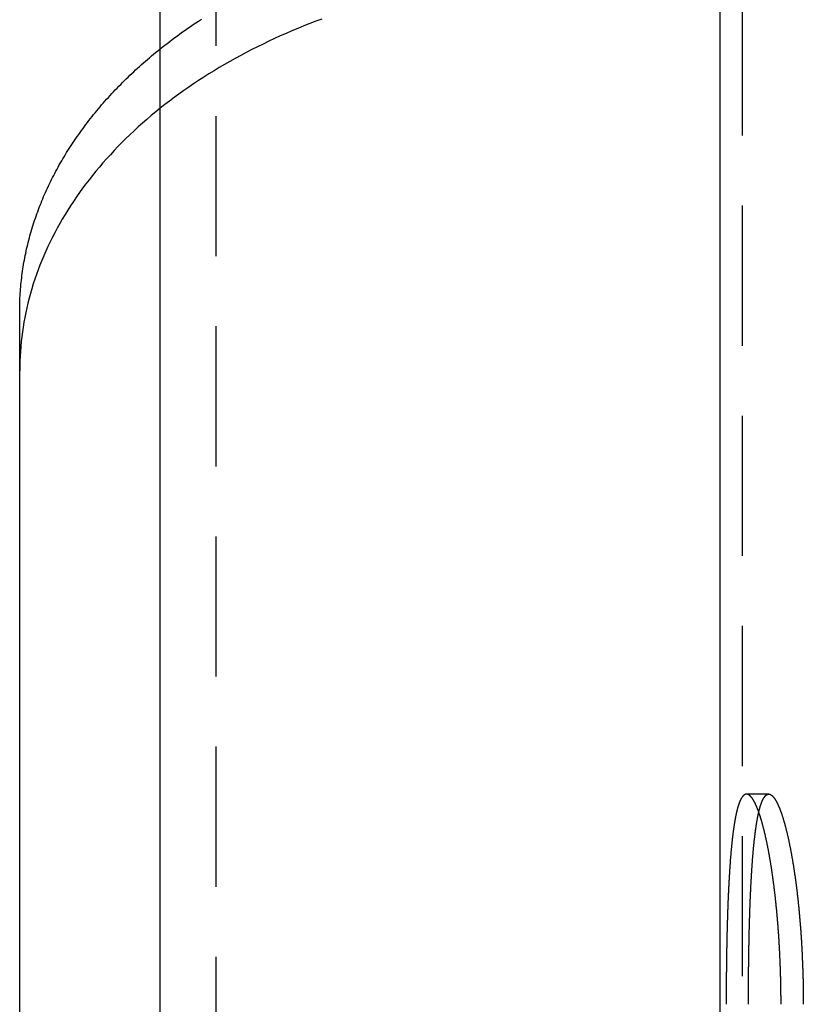
# Model space of a CAD drawing. Extents: x 0 to 1476, y -135 to 582.
# Drawn here: x 1206 to 1233, y 504 to 539 of the extents above; entities that cross this region are included whole.
import ezdxf

# ---------------------------------------------------------------- set-up
doc = ezdxf.new("R2010")
doc.units = 0
doc.header["$LTSCALE"] = 20
doc.linetypes.add('AUSGEZOGEN', pattern=[0])
doc.linetypes.add('VERDECKT', pattern=[0.375, 0.25, -0.125])
doc.layers.get('0').update_dxf_attribs({"linetype": 'AUSGEZOGEN'})
doc.layers.add('STEMPEL', color=3, linetype='AUSGEZOGEN')

# ---------------------------------------------------------------- blocks, each defined once
blk = doc.blocks.new('A$CE74BD4DA')
at = {"color": 3, "linetype": 'AUSGEZOGEN', "extrusion": (-2e-16, 1, -2e-16)}
for p, q in [((-110, 31), (-110, 94)), ((-130, 82.35152), (-130, 36.38958)), ((-135, 3.79081), (-135, 62.2254))]:
    blk.add_line(p, q, dxfattribs=at)
at = {"color": 1, "linetype": 'VERDECKT', "extrusion": (-2e-16, 1, -2e-16)}
for p, q in [((-109.2, 31), (-109.2, 94)), ((-128, 76.69467), (-128, 33.56116)), ((-108.26578, 45), (-109.05893, 45))]:
    blk.add_line(p, q, dxfattribs=at)
at = {"color": 1, "linetype": 'VERDECKT'}
for points in [[(-130, 71.5795, 0), (-129.912, 71.6496, 0), (-129.823, 71.7193, 0), (-129.734, 71.7885, 0), (-129.644, 71.8573, 0), (-129.554, 71.9257, 0), (-129.462, 71.9937, 0), (-129.371, 72.0612, 0), (-129.278, 72.1283, 0), (-129.185, 72.195, 0), (-129.091, 72.2612, 0), (-128.997, 72.327, 0), (-128.902, 72.3924, 0), (-128.806, 72.4573, 0), (-128.71, 72.5218, 0), (-128.613, 72.5858, 0), (-128.516, 72.6493, 0)], [(-124.211, 72.6572, 0), (-124.428, 72.5763, 0), (-124.644, 72.4936, 0), (-124.858, 72.409, 0), (-125.071, 72.3225, 0), (-125.282, 72.2342, 0), (-125.492, 72.1441, 0), (-125.7, 72.0521, 0), (-125.906, 71.9584, 0), (-126.111, 71.8628, 0), (-126.315, 71.7655, 0), (-126.516, 71.6665, 0), (-126.716, 71.5657, 0), (-126.914, 71.4631, 0), (-127.11, 71.3589, 0), (-127.305, 71.253, 0), (-127.497, 71.1454, 0), (-127.688, 71.0361, 0), (-127.877, 70.9252, 0), (-128.063, 70.8126, 0), (-128.248, 70.6985, 0), (-128.431, 70.5827, 0), (-128.612, 70.4654, 0), (-128.791, 70.3465, 0), (-128.968, 70.226, 0), (-129.142, 70.1041, 0), (-129.315, 69.9806, 0), (-129.485, 69.8557, 0), (-129.653, 69.7292, 0), (-129.819, 69.6014, 0), (-129.983, 69.4721, 0), (-130.144, 69.3413, 0), (-130.303, 69.2092, 0), (-130.46, 69.0758, 0), (-130.615, 68.9409, 0), (-130.767, 68.8048, 0), (-130.917, 68.6673, 0), (-131.064, 68.5285, 0), (-131.209, 68.3885, 0), (-131.352, 68.2472, 0), (-131.492, 68.1047, 0), (-131.629, 67.961, 0), (-131.764, 67.8161, 0), (-131.897, 67.6701, 0), (-132.027, 67.5229, 0), (-132.155, 67.3746, 0), (-132.279, 67.2252, 0), (-132.402, 67.0747, 0), (-132.521, 66.9232, 0), (-132.638, 66.7706, 0), (-132.753, 66.6171, 0), (-132.864, 66.4625, 0), (-132.973, 66.307, 0), (-133.08, 66.1506, 0), (-133.183, 65.9933, 0), (-133.284, 65.8351, 0), (-133.382, 65.676, 0), (-133.478, 65.516, 0), (-133.57, 65.3553, 0), (-133.66, 65.1938, 0), (-133.747, 65.0315, 0), (-133.831, 64.8684, 0), (-133.912, 64.7047, 0), (-133.991, 64.5402, 0), (-134.066, 64.3751, 0), (-134.139, 64.2093, 0), (-134.209, 64.0429, 0), (-134.276, 63.876, 0), (-134.34, 63.7084, 0), (-134.401, 63.5403, 0), (-134.459, 63.3717, 0), (-134.514, 63.2026, 0), (-134.566, 63.0331, 0), (-134.616, 62.8631, 0), (-134.662, 62.6927, 0), (-134.706, 62.5218, 0), (-134.746, 62.3507, 0), (-134.784, 62.1792, 0), (-134.818, 62.0073, 0), (-134.85, 61.8352, 0), (-134.878, 61.6629, 0), (-134.904, 61.4902, 0), (-134.926, 61.3174, 0), (-134.946, 61.1444, 0), (-134.962, 60.9713, 0), (-134.976, 60.798, 0), (-134.986, 60.6246, 0), (-134.994, 60.4511, 0), (-134.998, 60.2776, 0), (-135, 60.1041, 0)]]:
    blk.add_polyline3d(points, dxfattribs=at)
at = {"color": 3, "linetype": 'AUSGEZOGEN'}
blk.add_polyline3d([(-135, 62.2254, 0), (-135, 62.3052, 0), (-134.999, 62.3851, 0), (-134.997, 62.4649, 0), (-134.995, 62.5448, 0), (-134.992, 62.6246, 0), (-134.989, 62.7044, 0), (-134.984, 62.7842, 0), (-134.98, 62.864, 0), (-134.974, 62.9438, 0), (-134.968, 63.0235, 0), (-134.961, 63.1032, 0), (-134.954, 63.1829, 0), (-134.946, 63.2625, 0), (-134.938, 63.3422, 0), (-134.928, 63.4217, 0), (-134.918, 63.5013, 0), (-134.908, 63.5808, 0), (-134.897, 63.6603, 0), (-134.885, 63.7397, 0), (-134.873, 63.819, 0), (-134.86, 63.8984, 0), (-134.846, 63.9776, 0), (-134.832, 64.0568, 0), (-134.817, 64.136, 0), (-134.801, 64.2151, 0), (-134.785, 64.2941, 0), (-134.768, 64.373, 0), (-134.751, 64.4519, 0), (-134.732, 64.5308, 0), (-134.714, 64.6095, 0), (-134.694, 64.6882, 0), (-134.674, 64.7668, 0), (-134.654, 64.8453, 0), (-134.633, 64.9237, 0), (-134.611, 65.002, 0), (-134.588, 65.0803, 0), (-134.565, 65.1585, 0), (-134.541, 65.2365, 0), (-134.517, 65.3145, 0), (-134.492, 65.3924, 0), (-134.466, 65.4701, 0), (-134.44, 65.5478, 0), (-134.413, 65.6254, 0), (-134.386, 65.7028, 0), (-134.358, 65.7802, 0), (-134.329, 65.8574, 0), (-134.3, 65.9345, 0), (-134.27, 66.0115, 0), (-134.239, 66.0884, 0), (-134.208, 66.1652, 0), (-134.176, 66.2418, 0), (-134.144, 66.3183, 0), (-134.111, 66.3946, 0), (-134.078, 66.4709, 0), (-134.043, 66.547, 0), (-134.009, 66.6229, 0), (-133.973, 66.6988, 0), (-133.937, 66.7744, 0), (-133.9, 66.85, 0), (-133.863, 66.9254, 0), (-133.825, 67.0006, 0), (-133.787, 67.0757, 0), (-133.748, 67.1506, 0), (-133.708, 67.2254, 0), (-133.668, 67.3, 0), (-133.627, 67.3745, 0), (-133.586, 67.4488, 0), (-133.544, 67.5229, 0), (-133.501, 67.5968, 0), (-133.458, 67.6706, 0), (-133.414, 67.7442, 0), (-133.37, 67.8176, 0), (-133.325, 67.8909, 0), (-133.279, 67.964, 0), (-133.233, 68.0369, 0), (-133.187, 68.1096, 0), (-133.139, 68.1821, 0), (-133.091, 68.2544, 0), (-133.043, 68.3266, 0), (-132.994, 68.3985, 0), (-132.944, 68.4702, 0), (-132.894, 68.5418, 0), (-132.844, 68.6131, 0), (-132.792, 68.6843, 0), (-132.74, 68.7552, 0), (-132.688, 68.8259, 0), (-132.635, 68.8964, 0), (-132.581, 68.9667, 0), (-132.527, 69.0368, 0), (-132.473, 69.1067, 0), (-132.417, 69.1763, 0), (-132.362, 69.2458, 0), (-132.305, 69.315, 0), (-132.248, 69.384, 0), (-132.191, 69.4527, 0), (-132.133, 69.5212, 0), (-132.075, 69.5895, 0), (-132.015, 69.6576, 0), (-131.956, 69.7254, 0), (-131.896, 69.793, 0), (-131.835, 69.8603, 0), (-131.774, 69.9274, 0), (-131.712, 69.9942, 0), (-131.65, 70.0608, 0), (-131.587, 70.1272, 0), (-131.523, 70.1933, 0), (-131.46, 70.2591, 0), (-131.395, 70.3247, 0), (-131.33, 70.3901, 0), (-131.265, 70.4551, 0), (-131.199, 70.5199, 0), (-131.132, 70.5845, 0), (-131.065, 70.6488, 0), (-130.998, 70.7128, 0), (-130.93, 70.7765, 0), (-130.861, 70.84, 0), (-130.792, 70.9032, 0), (-130.723, 70.9661, 0), (-130.653, 71.0287, 0), (-130.582, 71.0911, 0), (-130.511, 71.1531, 0), (-130.439, 71.2149, 0), (-130.367, 71.2764, 0), (-130.295, 71.3376, 0), (-130.222, 71.3985, 0), (-130.148, 71.4592, 0), (-130.074, 71.5195, 0), (-130, 71.5795, 0)], dxfattribs=at)
at = {"color": 3}
for points in [[(-109.059, 45, 0), (-109.064, 44.9999, 0), (-109.068, 44.9996, 0), (-109.073, 44.9992, 0), (-109.077, 44.9986, 0), (-109.082, 44.9978, 0), (-109.087, 44.9968, 0), (-109.091, 44.9956, 0), (-109.096, 44.9943, 0), (-109.1, 44.9928, 0), (-109.105, 44.9911, 0), (-109.109, 44.9892, 0), (-109.114, 44.9872, 0), (-109.119, 44.985, 0), (-109.123, 44.9826, 0), (-109.128, 44.98, 0), (-109.132, 44.9772, 0), (-109.137, 44.9743, 0), (-109.141, 44.9711, 0), (-109.146, 44.9678, 0), (-109.15, 44.9644, 0), (-109.155, 44.9607, 0), (-109.159, 44.9569, 0), (-109.164, 44.9529, 0), (-109.168, 44.9487, 0), (-109.173, 44.9443, 0), (-109.177, 44.9397, 0), (-109.181, 44.935, 0), (-109.186, 44.9301, 0), (-109.19, 44.925, 0), (-109.195, 44.9197, 0), (-109.199, 44.9143, 0), (-109.203, 44.9086, 0), (-109.208, 44.9028, 0), (-109.212, 44.8968, 0), (-109.217, 44.8907, 0), (-109.221, 44.8843, 0), (-109.225, 44.8778, 0), (-109.23, 44.8711, 0), (-109.234, 44.8642, 0), (-109.238, 44.8571, 0), (-109.242, 44.8498, 0), (-109.247, 44.8424, 0), (-109.251, 44.8348, 0), (-109.255, 44.827, 0), (-109.259, 44.819, 0), (-109.264, 44.8109, 0), (-109.268, 44.8025, 0), (-109.272, 44.794, 0), (-109.276, 44.7853, 0), (-109.28, 44.7764, 0), (-109.284, 44.7674, 0), (-109.289, 44.7581, 0), (-109.293, 44.7487, 0), (-109.297, 44.7391, 0), (-109.301, 44.7293, 0), (-109.305, 44.7193, 0), (-109.309, 44.7092, 0), (-109.313, 44.6988, 0), (-109.317, 44.6883, 0), (-109.321, 44.6776, 0), (-109.325, 44.6667, 0), (-109.329, 44.6557, 0), (-109.333, 44.6444, 0), (-109.337, 44.633, 0), (-109.341, 44.6214, 0), (-109.345, 44.6096, 0), (-109.349, 44.5976, 0), (-109.352, 44.5855, 0), (-109.356, 44.5731, 0), (-109.36, 44.5606, 0), (-109.364, 44.5479, 0), (-109.368, 44.535, 0), (-109.371, 44.5219, 0), (-109.375, 44.5087, 0), (-109.379, 44.4953, 0), (-109.383, 44.4816, 0), (-109.386, 44.4678, 0), (-109.39, 44.4538, 0), (-109.394, 44.4397, 0), (-109.397, 44.4253, 0), (-109.401, 44.4108, 0), (-109.405, 44.3961, 0), (-109.408, 44.3812, 0), (-109.412, 44.3661, 0), (-109.415, 44.3508, 0), (-109.419, 44.3354, 0), (-109.422, 44.3198, 0), (-109.426, 44.304, 0), (-109.429, 44.2881, 0), (-109.433, 44.2719, 0), (-109.436, 44.2556, 0), (-109.44, 44.2392, 0), (-109.443, 44.2225, 0), (-109.446, 44.2057, 0), (-109.45, 44.1888, 0), (-109.453, 44.1716, 0), (-109.456, 44.1543, 0), (-109.46, 44.1369, 0), (-109.463, 44.1193, 0), (-109.466, 44.1015, 0), (-109.469, 44.0836, 0), (-109.473, 44.0655, 0), (-109.476, 44.0472, 0), (-109.479, 44.0288, 0), (-109.482, 44.0103, 0), (-109.485, 43.9916, 0), (-109.488, 43.9727, 0), (-109.491, 43.9537, 0), (-109.495, 43.9346, 0), (-109.498, 43.9153, 0), (-109.501, 43.8958, 0), (-109.504, 43.8762, 0), (-109.507, 43.8565, 0), (-109.51, 43.8366, 0), (-109.513, 43.8166, 0), (-109.516, 43.7964, 0), (-109.518, 43.7761, 0), (-109.521, 43.7557, 0), (-109.524, 43.7352, 0), (-109.527, 43.7145, 0), (-109.53, 43.6936, 0), (-109.533, 43.6727, 0), (-109.536, 43.6516, 0), (-109.538, 43.6303, 0), (-109.541, 43.609, 0), (-109.544, 43.5875, 0), (-109.547, 43.5659, 0), (-109.549, 43.5442, 0), (-109.552, 43.5223, 0), (-109.555, 43.5004, 0), (-109.557, 43.4783, 0), (-109.56, 43.456, 0), (-109.562, 43.4337, 0), (-109.565, 43.4113, 0), (-109.568, 43.3887, 0), (-109.57, 43.366, 0), (-109.573, 43.3432, 0), (-109.575, 43.3203, 0), (-109.578, 43.2973, 0), (-109.58, 43.2742, 0), (-109.583, 43.251, 0), (-109.585, 43.2276, 0), (-109.587, 43.2042, 0), (-109.59, 43.1807, 0), (-109.592, 43.157, 0), (-109.595, 43.1333, 0), (-109.597, 43.1094, 0), (-109.599, 43.0855, 0), (-109.601, 43.0614, 0), (-109.604, 43.0373, 0), (-109.606, 43.013, 0), (-109.608, 42.9887, 0), (-109.61, 42.9643, 0), (-109.613, 42.9397, 0), (-109.615, 42.9151, 0), (-109.617, 42.8904, 0), (-109.619, 42.8656, 0), (-109.621, 42.8408, 0), (-109.623, 42.8158, 0), (-109.625, 42.7908, 0), (-109.627, 42.7655, 0), (-109.629, 42.7402, 0), (-109.632, 42.7146, 0), (-109.634, 42.6889, 0), (-109.636, 42.6631, 0), (-109.638, 42.637, 0), (-109.639, 42.6108, 0), (-109.641, 42.5845, 0), (-109.643, 42.558, 0), (-109.645, 42.5313, 0), (-109.647, 42.5045, 0), (-109.649, 42.4776, 0), (-109.651, 42.4504, 0), (-109.653, 42.4232, 0), (-109.655, 42.3957, 0), (-109.657, 42.3682, 0), (-109.659, 42.3404, 0), (-109.66, 42.3126, 0), (-109.662, 42.2845, 0), (-109.664, 42.2564, 0), (-109.666, 42.2281, 0), (-109.668, 42.1996, 0), (-109.669, 42.171, 0), (-109.671, 42.1423, 0), (-109.673, 42.1134, 0), (-109.675, 42.0844, 0), (-109.676, 42.0553, 0), (-109.678, 42.026, 0), (-109.68, 41.9966, 0), (-109.681, 41.967, 0), (-109.683, 41.9374, 0), (-109.685, 41.9075, 0), (-109.686, 41.8776, 0), (-109.688, 41.8475, 0), (-109.69, 41.8173, 0), (-109.691, 41.787, 0), (-109.693, 41.7565, 0), (-109.694, 41.726, 0), (-109.696, 41.6953, 0), (-109.697, 41.6644, 0), (-109.699, 41.6335, 0), (-109.7, 41.6024, 0), (-109.702, 41.5713, 0), (-109.703, 41.54, 0), (-109.705, 41.5085, 0), (-109.706, 41.477, 0), (-109.708, 41.4454, 0), (-109.709, 41.4136, 0), (-109.711, 41.3817, 0), (-109.712, 41.3497, 0), (-109.713, 41.3176, 0), (-109.715, 41.2854, 0), (-109.716, 41.2531, 0), (-109.717, 41.2207, 0), (-109.719, 41.1882, 0), (-109.72, 41.1556, 0), (-109.721, 41.1229, 0), (-109.723, 41.09, 0), (-109.724, 41.0571, 0), (-109.725, 41.0241, 0), (-109.727, 40.991, 0), (-109.728, 40.9577, 0), (-109.729, 40.9244, 0), (-109.73, 40.891, 0), (-109.731, 40.8575, 0), (-109.733, 40.8239, 0), (-109.734, 40.7902, 0), (-109.735, 40.7564, 0), (-109.736, 40.7226, 0), (-109.737, 40.6886, 0), (-109.738, 40.6546, 0), (-109.739, 40.6204, 0), (-109.74, 40.5862, 0), (-109.741, 40.5519, 0), (-109.742, 40.5175, 0), (-109.744, 40.4831, 0), (-109.745, 40.4485, 0), (-109.746, 40.4139, 0), (-109.747, 40.3792, 0), (-109.747, 40.3444, 0), (-109.748, 40.3096, 0), (-109.749, 40.2747, 0), (-109.75, 40.2397, 0), (-109.751, 40.2046, 0), (-109.752, 40.1695, 0), (-109.753, 40.1343, 0), (-109.754, 40.099, 0), (-109.755, 40.0637, 0), (-109.756, 40.0283, 0), (-109.756, 39.9929, 0), (-109.757, 39.9574, 0), (-109.758, 39.9218, 0), (-109.759, 39.8862, 0), (-109.76, 39.8505, 0), (-109.76, 39.8148, 0), (-109.761, 39.779, 0), (-109.762, 39.7432, 0), (-109.763, 39.7074, 0), (-109.763, 39.6715, 0), (-109.764, 39.6355, 0), (-109.765, 39.5995, 0), (-109.766, 39.5635, 0), (-109.766, 39.5274, 0), (-109.767, 39.4913, 0), (-109.767, 39.4552, 0), (-109.768, 39.419, 0), (-109.769, 39.3828, 0), (-109.769, 39.3466, 0), (-109.77, 39.3103, 0), (-109.77, 39.274, 0), (-109.771, 39.2377, 0), (-109.772, 39.2014, 0), (-109.772, 39.1651, 0), (-109.773, 39.1287, 0), (-109.773, 39.0923, 0), (-109.774, 39.0559, 0), (-109.774, 39.0195, 0), (-109.775, 38.9831, 0), (-109.775, 38.9466, 0), (-109.776, 38.9102, 0), (-109.776, 38.8737, 0), (-109.776, 38.8373, 0), (-109.777, 38.8008, 0), (-109.777, 38.7643, 0), (-109.778, 38.7279, 0), (-109.778, 38.6914, 0), (-109.778, 38.655, 0), (-109.779, 38.6185, 0), (-109.779, 38.582, 0), (-109.779, 38.5456, 0), (-109.78, 38.5092, 0), (-109.78, 38.4728, 0), (-109.78, 38.4364, 0), (-109.781, 38.4, 0), (-109.781, 38.3636, 0), (-109.781, 38.3272, 0), (-109.781, 38.2909, 0), (-109.782, 38.2546, 0), (-109.782, 38.2183, 0), (-109.782, 38.182, 0), (-109.782, 38.1458, 0), (-109.783, 38.1096, 0), (-109.783, 38.0734, 0), (-109.783, 38.0372, 0), (-109.783, 38.0011, 0), (-109.783, 37.965, 0), (-109.783, 37.929, 0), (-109.783, 37.893, 0), (-109.784, 37.857, 0), (-109.784, 37.8211, 0), (-109.784, 37.7852, 0), (-109.784, 37.7494, 0), (-109.784, 37.7136, 0), (-109.784, 37.6779, 0), (-109.784, 37.6422, 0), (-109.784, 37.6066, 0), (-109.784, 37.571, 0), (-109.784, 37.5355, 0), (-109.784, 37.5, 0)], [(-107.826, 37.5, 0), (-107.826, 37.5355, 0), (-107.826, 37.571, 0), (-107.826, 37.6066, 0), (-107.826, 37.6422, 0), (-107.827, 37.6779, 0), (-107.827, 37.7136, 0), (-107.827, 37.7494, 0), (-107.827, 37.7852, 0), (-107.828, 37.8211, 0), (-107.828, 37.857, 0), (-107.828, 37.893, 0), (-107.829, 37.929, 0), (-107.829, 37.965, 0), (-107.83, 38.0011, 0), (-107.83, 38.0372, 0), (-107.831, 38.0734, 0), (-107.831, 38.1096, 0), (-107.832, 38.1458, 0), (-107.833, 38.182, 0), (-107.833, 38.2183, 0), (-107.834, 38.2546, 0), (-107.835, 38.2909, 0), (-107.836, 38.3272, 0), (-107.836, 38.3636, 0), (-107.837, 38.4, 0), (-107.838, 38.4364, 0), (-107.839, 38.4728, 0), (-107.84, 38.5092, 0), (-107.841, 38.5456, 0), (-107.842, 38.582, 0), (-107.843, 38.6185, 0), (-107.844, 38.655, 0), (-107.846, 38.6914, 0), (-107.847, 38.7279, 0), (-107.848, 38.7643, 0), (-107.849, 38.8008, 0), (-107.85, 38.8373, 0), (-107.852, 38.8737, 0), (-107.853, 38.9102, 0), (-107.855, 38.9466, 0), (-107.856, 38.9831, 0), (-107.857, 39.0195, 0), (-107.859, 39.0559, 0), (-107.86, 39.0923, 0), (-107.862, 39.1287, 0), (-107.864, 39.1651, 0), (-107.865, 39.2014, 0), (-107.867, 39.2377, 0), (-107.869, 39.274, 0), (-107.87, 39.3103, 0), (-107.872, 39.3466, 0), (-107.874, 39.3828, 0), (-107.876, 39.419, 0), (-107.878, 39.4552, 0), (-107.88, 39.4913, 0), (-107.882, 39.5274, 0), (-107.884, 39.5635, 0), (-107.886, 39.5995, 0), (-107.888, 39.6355, 0), (-107.89, 39.6715, 0), (-107.892, 39.7074, 0), (-107.894, 39.7432, 0), (-107.896, 39.779, 0), (-107.898, 39.8148, 0), (-107.901, 39.8505, 0), (-107.903, 39.8862, 0), (-107.905, 39.9218, 0), (-107.908, 39.9574, 0), (-107.91, 39.9929, 0), (-107.912, 40.0283, 0), (-107.915, 40.0637, 0), (-107.917, 40.099, 0), (-107.92, 40.1343, 0), (-107.923, 40.1695, 0), (-107.925, 40.2046, 0), (-107.928, 40.2397, 0), (-107.93, 40.2747, 0), (-107.933, 40.3096, 0), (-107.936, 40.3444, 0), (-107.939, 40.3792, 0), (-107.941, 40.4139, 0), (-107.944, 40.4485, 0), (-107.947, 40.4831, 0), (-107.95, 40.5175, 0), (-107.953, 40.5519, 0), (-107.956, 40.5862, 0), (-107.959, 40.6204, 0), (-107.962, 40.6546, 0), (-107.965, 40.6886, 0), (-107.968, 40.7226, 0), (-107.971, 40.7564, 0), (-107.974, 40.7902, 0), (-107.978, 40.8239, 0), (-107.981, 40.8575, 0), (-107.984, 40.891, 0), (-107.987, 40.9244, 0), (-107.991, 40.9577, 0), (-107.994, 40.991, 0), (-107.997, 41.0241, 0), (-108.001, 41.0571, 0), (-108.004, 41.09, 0), (-108.008, 41.1229, 0), (-108.011, 41.1556, 0), (-108.014, 41.1882, 0), (-108.018, 41.2207, 0), (-108.022, 41.2531, 0), (-108.025, 41.2854, 0), (-108.029, 41.3176, 0), (-108.032, 41.3497, 0), (-108.036, 41.3817, 0), (-108.04, 41.4136, 0), (-108.043, 41.4454, 0), (-108.047, 41.477, 0), (-108.051, 41.5085, 0), (-108.054, 41.54, 0), (-108.058, 41.5713, 0), (-108.062, 41.6024, 0), (-108.066, 41.6335, 0), (-108.07, 41.6644, 0), (-108.074, 41.6953, 0), (-108.077, 41.726, 0), (-108.081, 41.7565, 0), (-108.085, 41.787, 0), (-108.089, 41.8173, 0), (-108.093, 41.8475, 0), (-108.097, 41.8776, 0), (-108.101, 41.9075, 0), (-108.105, 41.9374, 0), (-108.109, 41.967, 0), (-108.113, 41.9966, 0), (-108.117, 42.026, 0), (-108.121, 42.0553, 0), (-108.126, 42.0844, 0), (-108.13, 42.1134, 0), (-108.134, 42.1423, 0), (-108.138, 42.171, 0), (-108.142, 42.1996, 0), (-108.146, 42.2281, 0), (-108.151, 42.2564, 0), (-108.155, 42.2845, 0), (-108.159, 42.3126, 0), (-108.163, 42.3404, 0), (-108.168, 42.3682, 0), (-108.172, 42.3957, 0), (-108.176, 42.4232, 0), (-108.181, 42.4504, 0), (-108.185, 42.4776, 0), (-108.189, 42.5045, 0), (-108.194, 42.5313, 0), (-108.198, 42.558, 0), (-108.202, 42.5845, 0), (-108.207, 42.6108, 0), (-108.211, 42.637, 0), (-108.215, 42.6631, 0), (-108.22, 42.6889, 0), (-108.224, 42.7146, 0), (-108.229, 42.7402, 0), (-108.233, 42.7655, 0), (-108.238, 42.7908, 0), (-108.242, 42.8158, 0), (-108.247, 42.8408, 0), (-108.251, 42.8656, 0), (-108.256, 42.8904, 0), (-108.26, 42.9151, 0), (-108.265, 42.9397, 0), (-108.269, 42.9643, 0), (-108.274, 42.9887, 0), (-108.279, 43.013, 0), (-108.283, 43.0373, 0), (-108.288, 43.0614, 0), (-108.293, 43.0855, 0), (-108.297, 43.1094, 0), (-108.302, 43.1333, 0), (-108.307, 43.157, 0), (-108.312, 43.1807, 0), (-108.317, 43.2042, 0), (-108.321, 43.2276, 0), (-108.326, 43.251, 0), (-108.331, 43.2742, 0), (-108.336, 43.2973, 0), (-108.341, 43.3203, 0), (-108.346, 43.3432, 0), (-108.351, 43.366, 0), (-108.356, 43.3887, 0), (-108.361, 43.4113, 0), (-108.366, 43.4337, 0), (-108.371, 43.456, 0), (-108.376, 43.4783, 0), (-108.381, 43.5004, 0), (-108.386, 43.5223, 0), (-108.391, 43.5442, 0), (-108.396, 43.5659, 0), (-108.401, 43.5875, 0), (-108.406, 43.609, 0), (-108.411, 43.6303, 0), (-108.416, 43.6516, 0), (-108.422, 43.6727, 0), (-108.427, 43.6936, 0), (-108.432, 43.7145, 0), (-108.437, 43.7352, 0), (-108.442, 43.7557, 0), (-108.447, 43.7761, 0), (-108.453, 43.7964, 0), (-108.458, 43.8166, 0), (-108.463, 43.8366, 0), (-108.468, 43.8565, 0), (-108.474, 43.8762, 0), (-108.479, 43.8958, 0), (-108.484, 43.9153, 0), (-108.49, 43.9346, 0), (-108.495, 43.9537, 0), (-108.5, 43.9727, 0), (-108.505, 43.9916, 0), (-108.511, 44.0103, 0), (-108.516, 44.0288, 0), (-108.521, 44.0472, 0), (-108.527, 44.0655, 0), (-108.532, 44.0836, 0), (-108.538, 44.1015, 0), (-108.543, 44.1193, 0), (-108.548, 44.1369, 0), (-108.554, 44.1543, 0), (-108.559, 44.1716, 0), (-108.564, 44.1888, 0), (-108.57, 44.2057, 0), (-108.575, 44.2225, 0), (-108.581, 44.2392, 0), (-108.586, 44.2556, 0), (-108.591, 44.2719, 0), (-108.597, 44.2881, 0), (-108.602, 44.304, 0), (-108.608, 44.3198, 0), (-108.613, 44.3354, 0), (-108.619, 44.3508, 0), (-108.624, 44.3661, 0), (-108.629, 44.3812, 0), (-108.635, 44.3961, 0), (-108.64, 44.4108, 0), (-108.646, 44.4253, 0), (-108.651, 44.4397, 0), (-108.657, 44.4538, 0), (-108.662, 44.4678, 0), (-108.667, 44.4816, 0), (-108.673, 44.4953, 0), (-108.678, 44.5087, 0), (-108.684, 44.5219, 0), (-108.689, 44.535, 0), (-108.695, 44.5479, 0), (-108.7, 44.5606, 0), (-108.705, 44.5731, 0), (-108.711, 44.5855, 0), (-108.716, 44.5976, 0), (-108.722, 44.6096, 0), (-108.727, 44.6214, 0), (-108.733, 44.633, 0), (-108.738, 44.6444, 0), (-108.743, 44.6557, 0), (-108.749, 44.6667, 0), (-108.754, 44.6776, 0), (-108.76, 44.6883, 0), (-108.765, 44.6988, 0), (-108.77, 44.7092, 0), (-108.776, 44.7193, 0), (-108.781, 44.7293, 0), (-108.786, 44.7391, 0), (-108.792, 44.7487, 0), (-108.797, 44.7581, 0), (-108.802, 44.7674, 0), (-108.808, 44.7764, 0), (-108.813, 44.7853, 0), (-108.818, 44.794, 0), (-108.824, 44.8025, 0), (-108.829, 44.8109, 0), (-108.834, 44.819, 0), (-108.839, 44.827, 0), (-108.845, 44.8348, 0), (-108.85, 44.8424, 0), (-108.855, 44.8498, 0), (-108.86, 44.8571, 0), (-108.866, 44.8642, 0), (-108.871, 44.8711, 0), (-108.876, 44.8778, 0), (-108.881, 44.8843, 0), (-108.886, 44.8907, 0), (-108.892, 44.8968, 0), (-108.897, 44.9028, 0), (-108.902, 44.9086, 0), (-108.907, 44.9143, 0), (-108.912, 44.9197, 0), (-108.917, 44.925, 0), (-108.922, 44.9301, 0), (-108.928, 44.935, 0), (-108.933, 44.9397, 0), (-108.938, 44.9443, 0), (-108.943, 44.9487, 0), (-108.948, 44.9529, 0), (-108.953, 44.9569, 0), (-108.958, 44.9607, 0), (-108.963, 44.9644, 0), (-108.968, 44.9678, 0), (-108.973, 44.9711, 0), (-108.978, 44.9743, 0), (-108.983, 44.9772, 0), (-108.987, 44.98, 0), (-108.992, 44.9826, 0), (-108.997, 44.985, 0), (-109.002, 44.9872, 0), (-109.007, 44.9892, 0), (-109.012, 44.9911, 0), (-109.017, 44.9928, 0), (-109.021, 44.9943, 0), (-109.026, 44.9956, 0), (-109.031, 44.9968, 0), (-109.036, 44.9978, 0), (-109.04, 44.9986, 0), (-109.045, 44.9992, 0), (-109.05, 44.9996, 0), (-109.054, 44.9999, 0), (-109.059, 45, 0)], [(-108.989, 37.5, 0), (-108.989, 37.5326, 0), (-108.989, 37.5652, 0), (-108.989, 37.5979, 0), (-108.989, 37.6307, 0), (-108.989, 37.6634, 0), (-108.989, 37.6963, 0), (-108.989, 37.7291, 0), (-108.989, 37.762, 0), (-108.989, 37.795, 0), (-108.989, 37.828, 0), (-108.989, 37.861, 0), (-108.988, 37.894, 0), (-108.988, 37.9271, 0), (-108.988, 37.9603, 0), (-108.988, 37.9934, 0), (-108.988, 38.0266, 0), (-108.988, 38.0598, 0), (-108.988, 38.093, 0), (-108.987, 38.1263, 0), (-108.987, 38.1596, 0), (-108.987, 38.1929, 0), (-108.987, 38.2263, 0), (-108.987, 38.2596, 0), (-108.986, 38.293, 0), (-108.986, 38.3264, 0), (-108.986, 38.3598, 0), (-108.986, 38.3932, 0), (-108.985, 38.4267, 0), (-108.985, 38.4601, 0), (-108.985, 38.4936, 0), (-108.985, 38.5271, 0), (-108.984, 38.5606, 0), (-108.984, 38.5941, 0), (-108.984, 38.6276, 0), (-108.983, 38.6611, 0), (-108.983, 38.6946, 0), (-108.983, 38.7281, 0), (-108.982, 38.7616, 0), (-108.982, 38.7951, 0), (-108.982, 38.8286, 0), (-108.981, 38.8621, 0), (-108.981, 38.8956, 0), (-108.98, 38.9291, 0), (-108.98, 38.9626, 0), (-108.98, 38.9961, 0), (-108.979, 39.0296, 0), (-108.979, 39.0631, 0), (-108.978, 39.0965, 0), (-108.978, 39.13, 0), (-108.977, 39.1634, 0), (-108.977, 39.1968, 0), (-108.976, 39.2302, 0), (-108.976, 39.2636, 0), (-108.975, 39.2969, 0), (-108.975, 39.3302, 0), (-108.974, 39.3636, 0), (-108.974, 39.3968, 0), (-108.973, 39.4301, 0), (-108.972, 39.4633, 0), (-108.972, 39.4965, 0), (-108.971, 39.5297, 0), (-108.971, 39.5629, 0), (-108.97, 39.596, 0), (-108.969, 39.6291, 0), (-108.969, 39.6621, 0), (-108.968, 39.6951, 0), (-108.967, 39.7281, 0), (-108.967, 39.761, 0), (-108.966, 39.7939, 0), (-108.965, 39.8268, 0), (-108.965, 39.8596, 0), (-108.964, 39.8924, 0), (-108.963, 39.9251, 0), (-108.962, 39.9578, 0), (-108.962, 39.9904, 0), (-108.961, 40.023, 0), (-108.96, 40.0555, 0), (-108.959, 40.088, 0), (-108.959, 40.1204, 0), (-108.958, 40.1528, 0), (-108.957, 40.1851, 0), (-108.956, 40.2174, 0), (-108.955, 40.2496, 0), (-108.954, 40.2817, 0), (-108.954, 40.3138, 0), (-108.953, 40.3459, 0), (-108.952, 40.3778, 0), (-108.951, 40.4097, 0), (-108.95, 40.4415, 0), (-108.949, 40.4733, 0), (-108.948, 40.505, 0), (-108.947, 40.5366, 0), (-108.946, 40.5682, 0), (-108.945, 40.5997, 0), (-108.944, 40.6311, 0), (-108.943, 40.6624, 0), (-108.942, 40.6937, 0), (-108.941, 40.7249, 0), (-108.94, 40.756, 0), (-108.939, 40.7871, 0), (-108.938, 40.8181, 0), (-108.937, 40.849, 0), (-108.936, 40.8798, 0), (-108.935, 40.9105, 0), (-108.934, 40.9412, 0), (-108.933, 40.9718, 0), (-108.931, 41.0023, 0), (-108.93, 41.0327, 0), (-108.929, 41.063, 0), (-108.928, 41.0933, 0), (-108.927, 41.1234, 0), (-108.926, 41.1535, 0), (-108.924, 41.1835, 0), (-108.923, 41.2134, 0), (-108.922, 41.2432, 0), (-108.921, 41.2729, 0), (-108.92, 41.3026, 0), (-108.918, 41.3321, 0), (-108.917, 41.3616, 0), (-108.916, 41.3909, 0), (-108.914, 41.4202, 0), (-108.913, 41.4494, 0), (-108.912, 41.4785, 0), (-108.91, 41.5074, 0), (-108.909, 41.5363, 0), (-108.908, 41.5651, 0), (-108.906, 41.5938, 0), (-108.905, 41.6224, 0), (-108.904, 41.6509, 0), (-108.902, 41.6792, 0), (-108.901, 41.7075, 0), (-108.899, 41.7357, 0), (-108.898, 41.7638, 0), (-108.897, 41.7917, 0), (-108.895, 41.8196, 0), (-108.894, 41.8473, 0), (-108.892, 41.875, 0), (-108.891, 41.9025, 0), (-108.889, 41.93, 0), (-108.888, 41.9573, 0), (-108.886, 41.9845, 0), (-108.885, 42.0116, 0), (-108.883, 42.0385, 0), (-108.881, 42.0654, 0), (-108.88, 42.0922, 0), (-108.878, 42.1188, 0), (-108.877, 42.1453, 0), (-108.875, 42.1717, 0), (-108.873, 42.198, 0), (-108.872, 42.2241, 0), (-108.87, 42.2502, 0), (-108.869, 42.2761, 0), (-108.867, 42.3019, 0), (-108.865, 42.3276, 0), (-108.863, 42.3531, 0), (-108.862, 42.3785, 0), (-108.86, 42.4038, 0), (-108.858, 42.429, 0), (-108.857, 42.454, 0), (-108.855, 42.479, 0), (-108.853, 42.5037, 0), (-108.851, 42.5284, 0), (-108.85, 42.5529, 0), (-108.848, 42.5773, 0), (-108.846, 42.6016, 0), (-108.844, 42.6257, 0), (-108.842, 42.6497, 0), (-108.841, 42.6735, 0), (-108.839, 42.6973, 0), (-108.837, 42.7208, 0), (-108.835, 42.7443, 0), (-108.833, 42.7676, 0), (-108.831, 42.7907, 0), (-108.829, 42.8138, 0), (-108.827, 42.8367, 0), (-108.826, 42.8596, 0), (-108.824, 42.8824, 0), (-108.822, 42.9051, 0), (-108.82, 42.9278, 0), (-108.818, 42.9504, 0), (-108.816, 42.9729, 0), (-108.814, 42.9953, 0), (-108.812, 43.0176, 0), (-108.81, 43.0399, 0), (-108.807, 43.0621, 0), (-108.805, 43.0842, 0), (-108.803, 43.1062, 0), (-108.801, 43.1282, 0), (-108.799, 43.15, 0), (-108.797, 43.1718, 0), (-108.795, 43.1934, 0), (-108.792, 43.215, 0), (-108.79, 43.2365, 0), (-108.788, 43.258, 0), (-108.786, 43.2793, 0), (-108.783, 43.3005, 0), (-108.781, 43.3217, 0), (-108.779, 43.3427, 0), (-108.777, 43.3637, 0), (-108.774, 43.3845, 0), (-108.772, 43.4053, 0), (-108.77, 43.4259, 0), (-108.767, 43.4465, 0), (-108.765, 43.467, 0), (-108.762, 43.4873, 0), (-108.76, 43.5076, 0), (-108.757, 43.5278, 0), (-108.755, 43.5478, 0), (-108.753, 43.5678, 0), (-108.75, 43.5876, 0), (-108.748, 43.6074, 0), (-108.745, 43.627, 0), (-108.742, 43.6465, 0), (-108.74, 43.666, 0), (-108.737, 43.6853, 0), (-108.735, 43.7045, 0), (-108.732, 43.7236, 0), (-108.729, 43.7425, 0), (-108.727, 43.7614, 0), (-108.724, 43.7802, 0), (-108.721, 43.7988, 0), (-108.719, 43.8173, 0), (-108.716, 43.8357, 0), (-108.713, 43.854, 0), (-108.711, 43.8721, 0), (-108.708, 43.8902, 0), (-108.705, 43.9081, 0), (-108.702, 43.9259, 0), (-108.699, 43.9436, 0), (-108.697, 43.9611, 0), (-108.694, 43.9785, 0), (-108.691, 43.9958, 0), (-108.688, 44.013, 0), (-108.685, 44.03, 0), (-108.682, 44.0469, 0), (-108.679, 44.0637, 0), (-108.676, 44.0804, 0), (-108.673, 44.0969, 0), (-108.67, 44.1133, 0), (-108.667, 44.1295, 0), (-108.664, 44.1456, 0), (-108.661, 44.1616, 0), (-108.658, 44.1775, 0), (-108.655, 44.1932, 0), (-108.652, 44.2087, 0), (-108.649, 44.2241, 0), (-108.646, 44.2394, 0), (-108.643, 44.2546, 0), (-108.64, 44.2696, 0), (-108.637, 44.2844, 0), (-108.633, 44.2991, 0), (-108.63, 44.3137, 0), (-108.627, 44.3281, 0), (-108.624, 44.3424, 0), (-108.621, 44.3565, 0)]]:
    blk.add_polyline3d(points, dxfattribs=at)
at = {"color": 1}
for points in [[(-108.621, 44.3565, 0), (-108.619, 44.3632, 0), (-108.617, 44.3699, 0), (-108.616, 44.3766, 0), (-108.614, 44.3832, 0), (-108.613, 44.3898, 0), (-108.611, 44.3964, 0), (-108.609, 44.4029, 0), (-108.608, 44.4094, 0), (-108.606, 44.4159, 0), (-108.605, 44.4224, 0), (-108.603, 44.4288, 0), (-108.601, 44.4351, 0), (-108.6, 44.4414, 0), (-108.598, 44.4477, 0), (-108.597, 44.454, 0), (-108.595, 44.4602, 0), (-108.593, 44.4664, 0), (-108.592, 44.4725, 0), (-108.59, 44.4786, 0), (-108.588, 44.4847, 0), (-108.587, 44.4908, 0), (-108.585, 44.4968, 0), (-108.584, 44.5027, 0), (-108.582, 44.5087, 0), (-108.58, 44.5146, 0), (-108.579, 44.5204, 0), (-108.577, 44.5262, 0), (-108.575, 44.532, 0), (-108.574, 44.5378, 0), (-108.572, 44.5435, 0), (-108.57, 44.5492, 0), (-108.568, 44.5548, 0), (-108.567, 44.5604, 0), (-108.565, 44.566, 0), (-108.563, 44.5715, 0), (-108.562, 44.577, 0), (-108.56, 44.5825, 0), (-108.558, 44.5879, 0), (-108.557, 44.5933, 0), (-108.555, 44.5987, 0), (-108.553, 44.604, 0), (-108.551, 44.6093, 0), (-108.55, 44.6145, 0), (-108.548, 44.6198, 0), (-108.546, 44.6249, 0), (-108.544, 44.6301, 0), (-108.543, 44.6352, 0), (-108.541, 44.6403, 0), (-108.539, 44.6453, 0), (-108.538, 44.6503, 0), (-108.536, 44.6553, 0), (-108.534, 44.6602, 0), (-108.532, 44.6651, 0), (-108.53, 44.6699, 0), (-108.529, 44.6747, 0), (-108.527, 44.6795, 0), (-108.525, 44.6843, 0), (-108.523, 44.689, 0), (-108.522, 44.6937, 0), (-108.52, 44.6983, 0), (-108.518, 44.7029, 0), (-108.516, 44.7075, 0), (-108.515, 44.712, 0), (-108.513, 44.7165, 0), (-108.511, 44.721, 0), (-108.509, 44.7254, 0), (-108.507, 44.7298, 0), (-108.506, 44.7342, 0), (-108.504, 44.7385, 0), (-108.502, 44.7428, 0), (-108.5, 44.747, 0), (-108.498, 44.7512, 0), (-108.496, 44.7554, 0), (-108.495, 44.7595, 0), (-108.493, 44.7637, 0), (-108.491, 44.7677, 0), (-108.489, 44.7718, 0), (-108.487, 44.7758, 0), (-108.485, 44.7797, 0), (-108.484, 44.7837, 0), (-108.482, 44.7875, 0), (-108.48, 44.7914, 0), (-108.478, 44.7952, 0), (-108.476, 44.799, 0), (-108.474, 44.8028, 0), (-108.473, 44.8065, 0), (-108.471, 44.8102, 0), (-108.469, 44.8138, 0), (-108.467, 44.8174, 0), (-108.465, 44.821, 0), (-108.463, 44.8245, 0), (-108.461, 44.828, 0), (-108.459, 44.8315, 0), (-108.458, 44.8349, 0), (-108.456, 44.8383, 0), (-108.454, 44.8417, 0), (-108.452, 44.845, 0), (-108.45, 44.8483, 0), (-108.448, 44.8515, 0), (-108.446, 44.8548, 0), (-108.444, 44.858, 0), (-108.442, 44.8611, 0), (-108.441, 44.8642, 0), (-108.439, 44.8673, 0), (-108.437, 44.8703, 0), (-108.435, 44.8733, 0), (-108.433, 44.8763, 0), (-108.431, 44.8792, 0), (-108.429, 44.8821, 0), (-108.427, 44.885, 0), (-108.425, 44.8878, 0), (-108.423, 44.8906, 0), (-108.421, 44.8934, 0), (-108.42, 44.8961, 0), (-108.418, 44.8988, 0), (-108.416, 44.9014, 0), (-108.414, 44.9041, 0), (-108.412, 44.9066, 0), (-108.41, 44.9092, 0), (-108.408, 44.9117, 0), (-108.406, 44.9142, 0), (-108.404, 44.9166, 0), (-108.402, 44.919, 0), (-108.4, 44.9214, 0), (-108.398, 44.9237, 0), (-108.396, 44.926, 0), (-108.394, 44.9283, 0), (-108.392, 44.9305, 0), (-108.39, 44.9327, 0), (-108.388, 44.9349, 0), (-108.386, 44.937, 0), (-108.384, 44.9391, 0), (-108.383, 44.9411, 0), (-108.381, 44.9431, 0), (-108.379, 44.9451, 0), (-108.377, 44.9471, 0), (-108.375, 44.949, 0), (-108.373, 44.9508, 0), (-108.371, 44.9527, 0), (-108.369, 44.9545, 0), (-108.367, 44.9563, 0), (-108.365, 44.958, 0), (-108.363, 44.9597, 0), (-108.361, 44.9614, 0), (-108.359, 44.963, 0), (-108.357, 44.9646, 0), (-108.355, 44.9661, 0), (-108.353, 44.9677, 0), (-108.351, 44.9692, 0), (-108.349, 44.9706, 0), (-108.347, 44.972, 0), (-108.345, 44.9734, 0), (-108.343, 44.9748, 0), (-108.341, 44.9761, 0), (-108.339, 44.9773, 0), (-108.337, 44.9786, 0), (-108.335, 44.9798, 0), (-108.333, 44.981, 0), (-108.331, 44.9821, 0), (-108.329, 44.9832, 0), (-108.327, 44.9843, 0), (-108.325, 44.9853, 0), (-108.323, 44.9863, 0), (-108.321, 44.9873, 0), (-108.319, 44.9882, 0), (-108.317, 44.9891, 0), (-108.315, 44.9899, 0), (-108.313, 44.9908, 0), (-108.311, 44.9915, 0), (-108.309, 44.9923, 0), (-108.307, 44.993, 0), (-108.305, 44.9937, 0), (-108.303, 44.9943, 0), (-108.3, 44.995, 0), (-108.298, 44.9955, 0), (-108.296, 44.9961, 0), (-108.294, 44.9966, 0), (-108.292, 44.997, 0), (-108.29, 44.9975, 0), (-108.288, 44.9979, 0), (-108.286, 44.9983, 0), (-108.284, 44.9986, 0), (-108.282, 44.9989, 0), (-108.28, 44.9991, 0), (-108.278, 44.9994, 0), (-108.276, 44.9996, 0), (-108.274, 44.9997, 0), (-108.272, 44.9998, 0), (-108.27, 44.9999, 0), (-108.268, 45, 0), (-108.266, 45, 0)], [(-108.266, 45, 0), (-108.261, 44.9999, 0), (-108.256, 44.9996, 0), (-108.252, 44.9992, 0), (-108.247, 44.9986, 0), (-108.242, 44.9978, 0), (-108.238, 44.9968, 0), (-108.233, 44.9956, 0), (-108.228, 44.9943, 0), (-108.223, 44.9928, 0), (-108.219, 44.9911, 0), (-108.214, 44.9892, 0), (-108.209, 44.9872, 0), (-108.204, 44.985, 0), (-108.199, 44.9826, 0), (-108.194, 44.98, 0), (-108.189, 44.9772, 0), (-108.184, 44.9743, 0), (-108.179, 44.9711, 0), (-108.175, 44.9678, 0), (-108.17, 44.9644, 0), (-108.165, 44.9607, 0), (-108.16, 44.9569, 0), (-108.155, 44.9529, 0), (-108.15, 44.9487, 0), (-108.144, 44.9443, 0), (-108.139, 44.9397, 0), (-108.134, 44.935, 0), (-108.129, 44.9301, 0), (-108.124, 44.925, 0), (-108.119, 44.9197, 0), (-108.114, 44.9143, 0), (-108.109, 44.9086, 0), (-108.104, 44.9028, 0), (-108.098, 44.8968, 0), (-108.093, 44.8907, 0), (-108.088, 44.8843, 0), (-108.083, 44.8778, 0), (-108.078, 44.8711, 0), (-108.072, 44.8642, 0), (-108.067, 44.8571, 0), (-108.062, 44.8498, 0), (-108.057, 44.8424, 0), (-108.051, 44.8348, 0), (-108.046, 44.827, 0), (-108.041, 44.819, 0), (-108.036, 44.8109, 0), (-108.03, 44.8025, 0), (-108.025, 44.794, 0), (-108.02, 44.7853, 0), (-108.014, 44.7764, 0), (-108.009, 44.7674, 0), (-108.004, 44.7581, 0), (-107.998, 44.7487, 0), (-107.993, 44.7391, 0), (-107.988, 44.7293, 0), (-107.982, 44.7193, 0), (-107.977, 44.7092, 0), (-107.972, 44.6988, 0), (-107.966, 44.6883, 0), (-107.961, 44.6776, 0), (-107.955, 44.6667, 0), (-107.95, 44.6557, 0), (-107.945, 44.6444, 0), (-107.939, 44.633, 0), (-107.934, 44.6214, 0), (-107.928, 44.6096, 0), (-107.923, 44.5976, 0), (-107.918, 44.5855, 0), (-107.912, 44.5731, 0), (-107.907, 44.5606, 0), (-107.901, 44.5479, 0), (-107.896, 44.535, 0), (-107.89, 44.5219, 0), (-107.885, 44.5087, 0), (-107.88, 44.4952, 0), (-107.874, 44.4816, 0), (-107.869, 44.4678, 0), (-107.863, 44.4538, 0), (-107.858, 44.4397, 0), (-107.852, 44.4253, 0), (-107.847, 44.4108, 0), (-107.841, 44.3961, 0), (-107.836, 44.3812, 0), (-107.831, 44.3661, 0), (-107.825, 44.3508, 0), (-107.82, 44.3354, 0), (-107.814, 44.3198, 0), (-107.809, 44.304, 0), (-107.803, 44.2881, 0), (-107.798, 44.2719, 0), (-107.793, 44.2556, 0), (-107.787, 44.2392, 0), (-107.782, 44.2225, 0), (-107.776, 44.2057, 0), (-107.771, 44.1888, 0), (-107.766, 44.1716, 0), (-107.76, 44.1543, 0), (-107.755, 44.1369, 0), (-107.749, 44.1193, 0), (-107.744, 44.1015, 0), (-107.739, 44.0836, 0), (-107.733, 44.0655, 0), (-107.728, 44.0472, 0), (-107.723, 44.0288, 0), (-107.717, 44.0103, 0), (-107.712, 43.9916, 0), (-107.707, 43.9727, 0), (-107.701, 43.9537, 0), (-107.696, 43.9346, 0), (-107.691, 43.9152, 0), (-107.685, 43.8958, 0), (-107.68, 43.8762, 0), (-107.675, 43.8565, 0), (-107.67, 43.8366, 0), (-107.664, 43.8166, 0), (-107.659, 43.7964, 0), (-107.654, 43.7761, 0), (-107.649, 43.7557, 0), (-107.643, 43.7352, 0), (-107.638, 43.7145, 0), (-107.633, 43.6936, 0), (-107.628, 43.6727, 0), (-107.623, 43.6516, 0), (-107.618, 43.6303, 0), (-107.612, 43.609, 0), (-107.607, 43.5875, 0), (-107.602, 43.5659, 0), (-107.597, 43.5442, 0), (-107.592, 43.5223, 0), (-107.587, 43.5004, 0), (-107.582, 43.4783, 0), (-107.577, 43.456, 0), (-107.572, 43.4337, 0), (-107.567, 43.4113, 0), (-107.562, 43.3887, 0), (-107.557, 43.366, 0), (-107.552, 43.3432, 0), (-107.547, 43.3203, 0), (-107.542, 43.2973, 0), (-107.537, 43.2742, 0), (-107.532, 43.251, 0), (-107.528, 43.2276, 0), (-107.523, 43.2042, 0), (-107.518, 43.1807, 0), (-107.513, 43.157, 0), (-107.508, 43.1333, 0), (-107.504, 43.1094, 0), (-107.499, 43.0855, 0), (-107.494, 43.0614, 0), (-107.489, 43.0373, 0), (-107.485, 43.013, 0), (-107.48, 42.9887, 0), (-107.475, 42.9643, 0), (-107.471, 42.9397, 0), (-107.466, 42.9151, 0), (-107.462, 42.8904, 0), (-107.457, 42.8656, 0), (-107.453, 42.8408, 0), (-107.448, 42.8158, 0), (-107.444, 42.7908, 0), (-107.439, 42.7655, 0), (-107.435, 42.7402, 0), (-107.43, 42.7146, 0), (-107.426, 42.6889, 0), (-107.421, 42.6631, 0), (-107.417, 42.637, 0), (-107.413, 42.6108, 0), (-107.408, 42.5845, 0), (-107.404, 42.558, 0), (-107.399, 42.5313, 0), (-107.395, 42.5045, 0), (-107.391, 42.4776, 0), (-107.386, 42.4504, 0), (-107.382, 42.4232, 0), (-107.378, 42.3957, 0), (-107.373, 42.3682, 0), (-107.369, 42.3404, 0), (-107.365, 42.3126, 0), (-107.361, 42.2846, 0), (-107.356, 42.2564, 0), (-107.352, 42.2281, 0), (-107.348, 42.1996, 0), (-107.344, 42.171, 0), (-107.34, 42.1423, 0), (-107.335, 42.1134, 0), (-107.331, 42.0844, 0), (-107.327, 42.0553, 0), (-107.323, 42.026, 0), (-107.319, 41.9966, 0), (-107.315, 41.967, 0), (-107.311, 41.9374, 0), (-107.307, 41.9075, 0), (-107.303, 41.8776, 0), (-107.299, 41.8475, 0), (-107.295, 41.8173, 0), (-107.291, 41.787, 0), (-107.287, 41.7565, 0), (-107.283, 41.726, 0), (-107.279, 41.6953, 0), (-107.275, 41.6644, 0), (-107.271, 41.6335, 0), (-107.268, 41.6024, 0), (-107.264, 41.5713, 0), (-107.26, 41.54, 0), (-107.256, 41.5085, 0), (-107.252, 41.477, 0), (-107.249, 41.4454, 0), (-107.245, 41.4136, 0), (-107.241, 41.3817, 0), (-107.238, 41.3497, 0), (-107.234, 41.3177, 0), (-107.231, 41.2855, 0), (-107.227, 41.2531, 0), (-107.223, 41.2207, 0), (-107.22, 41.1882, 0), (-107.216, 41.1556, 0), (-107.213, 41.1229, 0), (-107.209, 41.09, 0), (-107.206, 41.0571, 0), (-107.203, 41.0241, 0), (-107.199, 40.991, 0), (-107.196, 40.9577, 0), (-107.193, 40.9244, 0), (-107.189, 40.891, 0), (-107.186, 40.8575, 0), (-107.183, 40.8239, 0), (-107.18, 40.7902, 0), (-107.177, 40.7564, 0), (-107.173, 40.7226, 0), (-107.17, 40.6886, 0), (-107.167, 40.6546, 0), (-107.164, 40.6204, 0), (-107.161, 40.5862, 0), (-107.158, 40.5519, 0), (-107.155, 40.5175, 0), (-107.152, 40.4831, 0), (-107.15, 40.4485, 0), (-107.147, 40.4139, 0), (-107.144, 40.3792, 0), (-107.141, 40.3444, 0), (-107.138, 40.3096, 0), (-107.136, 40.2747, 0), (-107.133, 40.2397, 0), (-107.13, 40.2046, 0), (-107.128, 40.1695, 0), (-107.125, 40.1343, 0), (-107.123, 40.099, 0), (-107.12, 40.0637, 0), (-107.118, 40.0283, 0), (-107.115, 39.9929, 0), (-107.113, 39.9574, 0), (-107.11, 39.9218, 0), (-107.108, 39.8862, 0), (-107.106, 39.8505, 0), (-107.104, 39.8148, 0), (-107.101, 39.779, 0), (-107.099, 39.7432, 0), (-107.097, 39.7074, 0), (-107.095, 39.6715, 0), (-107.093, 39.6355, 0), (-107.091, 39.5995, 0), (-107.089, 39.5635, 0), (-107.087, 39.5274, 0), (-107.085, 39.4913, 0), (-107.083, 39.4552, 0), (-107.081, 39.419, 0), (-107.079, 39.3828, 0), (-107.077, 39.3466, 0), (-107.075, 39.3103, 0), (-107.074, 39.2741, 0), (-107.072, 39.2377, 0), (-107.07, 39.2014, 0), (-107.069, 39.1651, 0), (-107.067, 39.1287, 0), (-107.066, 39.0923, 0), (-107.064, 39.0559, 0), (-107.062, 39.0195, 0), (-107.061, 38.9831, 0), (-107.06, 38.9466, 0), (-107.058, 38.9102, 0), (-107.057, 38.8737, 0), (-107.056, 38.8373, 0), (-107.054, 38.8008, 0), (-107.053, 38.7643, 0), (-107.052, 38.7279, 0), (-107.051, 38.6914, 0), (-107.049, 38.655, 0), (-107.048, 38.6185, 0), (-107.047, 38.5821, 0), (-107.046, 38.5456, 0), (-107.045, 38.5092, 0), (-107.044, 38.4728, 0), (-107.043, 38.4364, 0), (-107.042, 38.4, 0), (-107.041, 38.3636, 0), (-107.041, 38.3272, 0), (-107.04, 38.2909, 0), (-107.039, 38.2546, 0), (-107.038, 38.2183, 0), (-107.038, 38.182, 0), (-107.037, 38.1458, 0), (-107.036, 38.1096, 0), (-107.036, 38.0734, 0), (-107.035, 38.0372, 0), (-107.035, 38.0011, 0), (-107.034, 37.9651, 0), (-107.034, 37.929, 0), (-107.033, 37.893, 0), (-107.033, 37.857, 0), (-107.033, 37.8211, 0), (-107.032, 37.7852, 0), (-107.032, 37.7494, 0), (-107.032, 37.7136, 0), (-107.032, 37.6779, 0), (-107.031, 37.6422, 0), (-107.031, 37.6066, 0), (-107.031, 37.571, 0), (-107.031, 37.5355, 0), (-107.031, 37.5, 0)]]:
    blk.add_polyline3d(points, dxfattribs=at)

msp = doc.modelspace()

# ---------------------------------------------------------------- block references
at = {"layer": 'STEMPEL'}
msp.add_blockref('A$CE74BD4DA', (1340.501, 466.758), dxfattribs=at)

doc.saveas('drawing.dxf')
